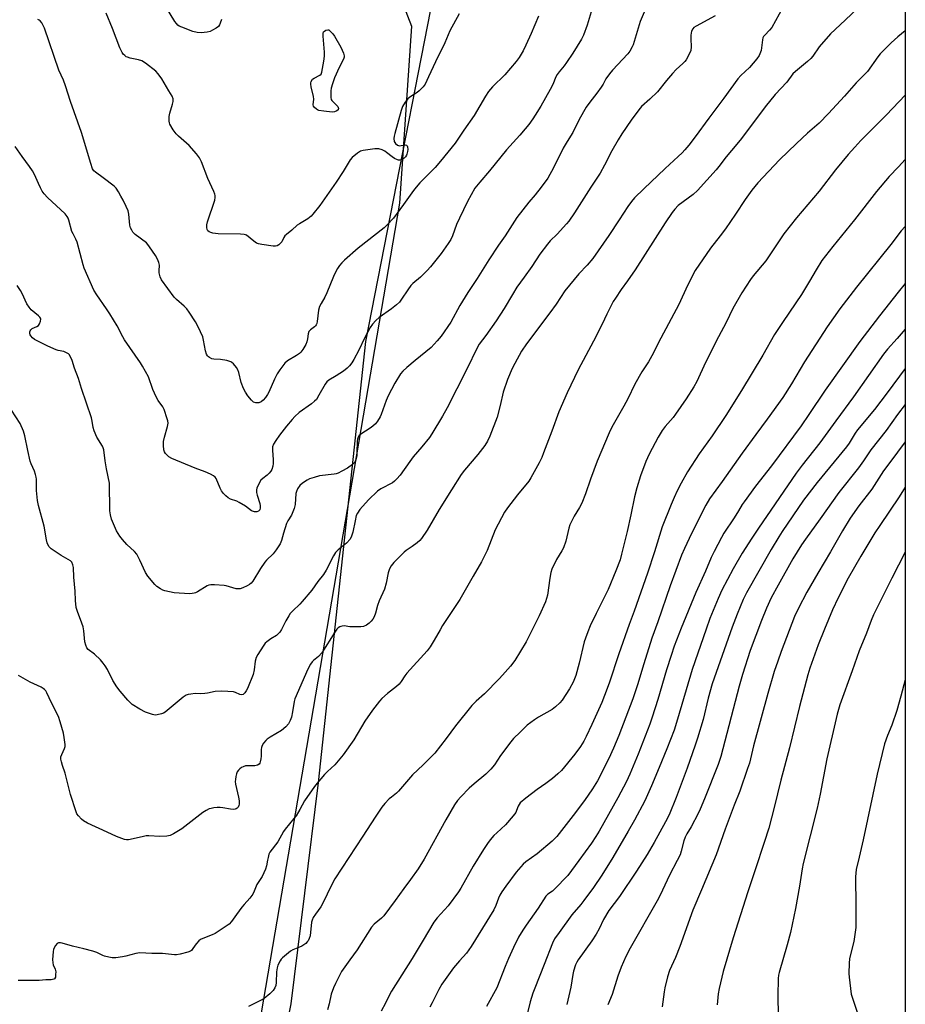
# Model space of a CAD drawing. Units: inches. Extents: x 1279768 to 1285768, y 565448 to 569449.
# Drawn here: x 1285401 to 1285768, y 567903 to 568311 of the extents above; entities that cross this region are included whole.
import ezdxf

# ---------------------------------------------------------------- set-up
doc = ezdxf.new("R2010")
doc.units = ezdxf.units.IN
doc.header["$MEASUREMENT"] = 0
for name, color, linetype in [('NTRL-Pasture Land', 2, 'Continuous'), ('NTRL-Trees', 3, 'Continuous'), ('Undefined', 1, 'Continuous')]:
    doc.layers.add(name, color=color, linetype=linetype)

msp = doc.modelspace()

# ---------------------------------------------------------------- linework, layer by layer
at = {"layer": 'NTRL-Pasture Land'}
for points in [[(1285689.27, 568521.85, 0), (1285686.85, 568515.61, 0), (1285684.2, 568507.73, 0), (1285680.79, 568496.64, 0), (1285680.17, 568486.11, 0), (1285681.77, 568480.47, 0), (1285685.1, 568476.39, 0), (1285696.86, 568467.1, 0), (1285697.74, 568449.37, 0), (1285691.68, 568386.75, 0), (1285694.88, 568373.12, 0), (1285701.56, 568363.6, 0), (1285742.66, 568337.91, 0), (1285767.78, 568326.11, 0), (1285767.73, 567815.9, 0), (1285740.91, 567784.79, 0), (1285500.53, 567497.26, 0)], [(1285508.58, 567879.54, 0), (1285513.27, 567903.5, 0), (1285524.58, 567995.19, 0), (1285544.29, 568178.08, 0), (1285581.37, 568368.08, 0)]]:
    msp.add_polyline3d(points, dxfattribs=at)
at = {"layer": 'NTRL-Trees'}
msp.add_lwpolyline([(1285603.12, 568545.25), (1285588.13, 568488.62), (1285514.02, 568501.86), (1285447.95, 568508.84), (1285415.05, 568427.17), (1285423.12, 568377.08), (1285473.48, 568343.98), (1285511.06, 568348.2), (1285545.58, 568354.2), (1285563.15, 568308.74), (1285558.15, 568235.45), (1285499.86, 567894.01)], dxfattribs=at)
at = {"layer": 'Undefined'}
for points, elevation in [([(1285637.61, 568314.71), (1285635.92, 568309.15), (1285634.36, 568305.02), (1285633.62, 568303.44), (1285629.98, 568297.54), (1285627.44, 568293.75), (1285626.43, 568292.35), (1285624.31, 568289.83), (1285623.53, 568288.73), (1285623.03, 568287.74), (1285621.67, 568284.53), (1285620.67, 568282.51), (1285616.7, 568275.62), (1285614.45, 568271.87), (1285613.44, 568270.33), (1285611.73, 568268.03), (1285610.26, 568266.24), (1285608.01, 568263.58), (1285602.56, 568257.45), (1285595.46, 568248.81), (1285591.44, 568244.11), (1285589.45, 568241.54), (1285586.4, 568236.14), (1285582.99, 568229.14), (1285581.83, 568226.48), (1285580.12, 568221.83), (1285579.4, 568220.31), (1285578.38, 568218.61), (1285575.47, 568214.56), (1285571.02, 568209.02), (1285569.71, 568207.51), (1285566.85, 568204.68), (1285563.69, 568202.02), (1285562.88, 568201.2), (1285561.6, 568199.47), (1285559.06, 568195.55), (1285558.16, 568194.4), (1285556.88, 568193.23), (1285554.86, 568191.57), (1285549.69, 568187.97), (1285548.4, 568186.76), (1285547, 568185.25), (1285546.05, 568183.79), (1285543.68, 568179.43), (1285541.31, 568174.48), (1285539.28, 568170.62), (1285538.4, 568169.16), (1285537.44, 568167.91), (1285536.51, 568167.01), (1285534.91, 568165.77), (1285531.96, 568163.82), (1285528.95, 568161.97), (1285528.08, 568161.26), (1285527.39, 568160.42), (1285524.82, 568155.73), (1285523.72, 568154.05), (1285522.95, 568153.29), (1285521.68, 568152.26), (1285516.62, 568148.63), (1285514.87, 568147.01), (1285513.65, 568145.69), (1285511.37, 568142.92), (1285508.51, 568139.19), (1285506.94, 568136.99), (1285505.98, 568135.49), (1285505.62, 568134.43), (1285505.57, 568133.01), (1285505.81, 568128.97), (1285505.82, 568127.53), (1285505.64, 568126.38), (1285505.22, 568124.99), (1285504.84, 568124.22), (1285504.16, 568123.39), (1285503.33, 568122.66), (1285501.5, 568121.3), (1285500.71, 568120.51), (1285499.82, 568119.08), (1285499, 568117.3), (1285498.86, 568116.51), (1285498.97, 568115.41), (1285499.24, 568114.28), (1285500.29, 568110.84), (1285500.44, 568109.96), (1285500.45, 568109.08), (1285500.28, 568108.31), (1285500.07, 568107.93), (1285499.78, 568107.64), (1285499.11, 568107.43), (1285498.07, 568107.45), (1285497.3, 568107.64), (1285496.82, 568107.89), (1285494.36, 568109.72), (1285491.8, 568111.28), (1285490.73, 568111.8), (1285488.18, 568112.71), (1285487.15, 568113.3), (1285486.19, 568114.01), (1285485.2, 568115.04), (1285484.38, 568116.19), (1285483.87, 568117.21), (1285482.2, 568121.19), (1285481.73, 568121.86), (1285481.08, 568122.37), (1285479.8, 568123.05), (1285477.66, 568124.03), (1285473.45, 568125.51), (1285463.84, 568129.56), (1285462.58, 568130.29), (1285461.72, 568131.01), (1285461.15, 568131.61), (1285460.75, 568132.26), (1285460.55, 568133.08), (1285460.42, 568134.86), (1285460.44, 568136.65), (1285460.75, 568138.34), (1285462.04, 568142.83), (1285462.26, 568144.23), (1285462.14, 568145.09), (1285461.92, 568145.94), (1285460.62, 568149.92), (1285460.09, 568150.96), (1285458.21, 568153.59), (1285457.39, 568155.08), (1285455.96, 568158.17), (1285454.11, 568163.43), (1285451.71, 568167.76), (1285450.79, 568169.23), (1285444.29, 568178.68), (1285443.5, 568180.03), (1285441.16, 568184.57), (1285438.16, 568189.5), (1285436.74, 568191.64), (1285432.69, 568197.35), (1285431.48, 568199.33), (1285427.45, 568208.46), (1285427.03, 568209.83), (1285424.59, 568219.21), (1285424.1, 568220.43), (1285422.89, 568222.61), (1285422.4, 568223.67), (1285421.13, 568228.39), (1285420.85, 568229.17), (1285420.5, 568229.84), (1285419.57, 568230.91), (1285412.3, 568237.7), (1285410.93, 568239.2), (1285410.14, 568240.39), (1285409.43, 568241.7), (1285408.52, 568243.57), (1285406.91, 568247.25), (1285406.1, 568248.73), (1285404.87, 568250.57), (1285401.8, 568254.76), (1285398.94, 568258.91)], 558), ([(1285660.84, 568317.51), (1285657.96, 568310.74), (1285655.49, 568302.43), (1285655, 568301.05), (1285654.63, 568300.25), (1285653.59, 568298.47), (1285652.74, 568297.27), (1285646.43, 568290.51), (1285645.15, 568289), (1285643.67, 568286.91), (1285642.54, 568284.69), (1285641.81, 568283.51), (1285639.96, 568280.99), (1285637.08, 568277.3), (1285635.6, 568275.17), (1285632.61, 568270.03), (1285629.94, 568264.69), (1285627.62, 568260.96), (1285626.07, 568258.22), (1285621.99, 568250.04), (1285619.58, 568245.78), (1285616.94, 568241.97), (1285614.41, 568238.85), (1285611.83, 568235.86), (1285606.85, 568229.42), (1285601.94, 568221.86), (1285599.19, 568217.92), (1285595.15, 568211.89), (1285590.39, 568204.16), (1285586.43, 568198.3), (1285583.23, 568192.99), (1285579.42, 568186.03), (1285575.43, 568180.29), (1285573.8, 568178.28), (1285571.24, 568175.5), (1285564.64, 568170.16), (1285561.26, 568167.29), (1285559.51, 568165.72), (1285558.61, 568164.59), (1285556.29, 568160.75), (1285553.49, 568155.48), (1285552.67, 568153.59), (1285550.64, 568147.79), (1285550.11, 568146.76), (1285549.03, 568145.05), (1285548.17, 568143.9), (1285547.16, 568142.97), (1285546.02, 568142.14), (1285542.13, 568139.66), (1285541.51, 568139.1), (1285541.05, 568138.38), (1285540.73, 568137.58), (1285540.58, 568136.73), (1285540.56, 568132.05), (1285540.45, 568130.64), (1285540.12, 568129.04), (1285539.64, 568128.07), (1285538.66, 568127.08), (1285536.59, 568125.57), (1285534.28, 568124.25), (1285532.7, 568123.46), (1285531.91, 568123.18), (1285531.08, 568123), (1285525.04, 568122.33), (1285522.83, 568121.72), (1285520.93, 568121.08), (1285519.88, 568120.61), (1285517.93, 568119.32), (1285516.85, 568118.37), (1285515.98, 568116.93), (1285515.53, 568115.89), (1285515.28, 568115.09), (1285514.91, 568110.46), (1285514.54, 568108.75), (1285513.38, 568106.08), (1285511.88, 568103.63), (1285511.34, 568102.6), (1285510.07, 568098.53), (1285509.24, 568095.48), (1285508.7, 568094.19), (1285507.04, 568091.71), (1285505.79, 568090.04), (1285503.06, 568087.42), (1285502.33, 568086.55), (1285500.56, 568083.96), (1285497.35, 568078.74), (1285496.67, 568077.83), (1285496.03, 568077.29), (1285495.05, 568076.73), (1285493.24, 568075.86), (1285492.18, 568075.5), (1285491.5, 568075.44), (1285490.49, 568075.57), (1285486.32, 568076.76), (1285485.53, 568076.92), (1285481.48, 568077.18), (1285480.04, 568077.2), (1285479.21, 568077.09), (1285478.47, 568076.79), (1285474.42, 568074.21), (1285473.66, 568073.82), (1285473.14, 568073.65), (1285472.33, 568073.51), (1285471.2, 568073.47), (1285464.85, 568073.88), (1285460.88, 568074.67), (1285460.07, 568074.94), (1285459.08, 568075.5), (1285457.67, 568076.5), (1285456.81, 568077.25), (1285453.89, 568080.8), (1285452.94, 568082.26), (1285450.6, 568087.37), (1285449.29, 568089.89), (1285448.38, 568090.97), (1285445.2, 568093.95), (1285443.42, 568095.95), (1285442.35, 568097.33), (1285440.96, 568099.49), (1285438.83, 568104.43), (1285438.39, 568106.13), (1285438.13, 568107.86), (1285437.99, 568119.37), (1285436.77, 568125.23), (1285436.25, 568128.58), (1285435.68, 568133.12), (1285435.43, 568133.93), (1285435.05, 568134.69), (1285432.75, 568138.33), (1285431.61, 568141), (1285431.22, 568142.36), (1285430.86, 568145.03), (1285430.54, 568146.39), (1285426.36, 568158.57), (1285425.17, 568162.68), (1285423.46, 568167), (1285422.59, 568170.1), (1285422.19, 568171.18), (1285421.32, 568172.59), (1285420.95, 568172.97), (1285420.53, 568173.25), (1285419.07, 568173.84), (1285416.8, 568174.29), (1285415.97, 568174.54), (1285412.48, 568176.08), (1285406.97, 568178.86), (1285406.06, 568179.53), (1285405.36, 568180.34), (1285405.13, 568180.81), (1285404.99, 568181.54), (1285405.01, 568182.03), (1285405.16, 568182.49), (1285405.43, 568182.9), (1285406.01, 568183.41), (1285407.87, 568184.22), (1285408.53, 568184.71), (1285408.98, 568185.42), (1285409.41, 568186.48), (1285409.53, 568187.27), (1285409.42, 568187.73), (1285409.14, 568188.15), (1285408.56, 568188.72), (1285405.53, 568191.17), (1285404.65, 568192.24), (1285403.72, 568193.63), (1285401.76, 568197.93), (1285401.08, 568199.13), (1285399.73, 568201.24)], 556), ([(1285582.89, 568313.82), (1285579.01, 568306.84), (1285576.98, 568301.79), (1285573.06, 568294.05), (1285570.26, 568287.8), (1285568.79, 568284.73), (1285567.97, 568283.59), (1285566.38, 568282), (1285565.45, 568281.29), (1285562.49, 568279.32), (1285561.57, 568278.59), (1285560.47, 568277.25), (1285559.4, 568275.52), (1285558.84, 568273.83), (1285556.31, 568264.29), (1285556.03, 568263.12), (1285555.9, 568262.25), (1285556.03, 568260.95), (1285556.2, 568260.48), (1285556.47, 568260.08), (1285557.31, 568259.47), (1285557.8, 568259.27), (1285558.33, 568259.19), (1285558.91, 568259.23), (1285560.48, 568259.53), (1285561.08, 568259.46), (1285561.34, 568259.17), (1285561.5, 568258.74), (1285561.62, 568257.68), (1285561.53, 568256.85), (1285561.27, 568255.75), (1285561.07, 568255.24), (1285560.7, 568254.62), (1285560.16, 568254.07), (1285559.67, 568253.76), (1285558.88, 568253.4), (1285558.34, 568253.26), (1285557.82, 568253.25), (1285557.32, 568253.37), (1285556.1, 568253.9), (1285555.15, 568254.53), (1285552.84, 568256.46), (1285552.12, 568256.97), (1285551.06, 568257.47), (1285549.68, 568257.88), (1285548.83, 568257.95), (1285547.97, 568257.89), (1285543.06, 568257.25), (1285541.98, 568256.95), (1285540.79, 568256.17), (1285538.59, 568254.26), (1285537.73, 568253.29), (1285534.83, 568248.46), (1285531.94, 568244.14), (1285525.2, 568234.46), (1285522.31, 568230.78), (1285521.51, 568229.95), (1285520.16, 568228.92), (1285516.71, 568226.88), (1285515.77, 568226.24), (1285513.52, 568224.17), (1285511.32, 568222.41), (1285510.7, 568221.83), (1285510.18, 568221.17), (1285509.36, 568219.42), (1285509.05, 568218.96), (1285508.24, 568218.18), (1285507.53, 568217.75), (1285506.73, 568217.58), (1285505.87, 568217.62), (1285501.18, 568218.25), (1285499.75, 568218.55), (1285498.98, 568218.87), (1285497.82, 568219.61), (1285494.78, 568222.06), (1285494.3, 568222.3), (1285493.77, 568222.44), (1285492.34, 568222.54), (1285483.02, 568222.65), (1285480.77, 568222.97), (1285479.96, 568223.18), (1285479.34, 568223.46), (1285478.81, 568223.91), (1285478.44, 568224.52), (1285478.28, 568225.32), (1285478.31, 568226.46), (1285478.57, 568227.59), (1285481.64, 568236.65), (1285481.82, 568237.78), (1285481.76, 568238.58), (1285481.63, 568239.12), (1285481.21, 568240.22), (1285478.81, 568245.58), (1285476.16, 568252.47), (1285475.28, 568254.25), (1285474, 568255.89), (1285471.06, 568259.27), (1285466.65, 568263.16), (1285465.6, 568264.18), (1285464.41, 568265.86), (1285463.06, 568268.13), (1285462.85, 568268.66), (1285462.7, 568269.44), (1285462.68, 568271.34), (1285462.96, 568272.75), (1285464.06, 568276.42), (1285464.33, 568277.55), (1285464.38, 568278.11), (1285464.33, 568278.67), (1285463.93, 568279.72), (1285462.53, 568281.92), (1285459.66, 568286.9), (1285458.21, 568289.02), (1285457.25, 568290.07), (1285452.87, 568293.45), (1285451.43, 568294.41), (1285450.07, 568294.88), (1285446.59, 568295.54), (1285445.47, 568295.85), (1285444.97, 568296.1), (1285444.3, 568296.6), (1285443.7, 568297.18), (1285443.2, 568297.85), (1285442.28, 568299.85), (1285439.25, 568307.83), (1285436.64, 568314.14)], 562), ([(1285484.37, 568311.59), (1285483.9, 568310.02), (1285483.59, 568309.28), (1285483.12, 568308.64), (1285482.24, 568307.94), (1285480.73, 568307.05), (1285479.71, 568306.61), (1285478.42, 568306.26), (1285477.27, 568306.09), (1285476.08, 568306.04), (1285474.36, 568306.18), (1285472.55, 568306.53), (1285467.92, 568308.29), (1285466.92, 568308.8), (1285466.31, 568309.25), (1285465.77, 568309.83), (1285465.12, 568310.7), (1285461.25, 568317.05)], 564), ([(1285688.97, 568312.99), (1285681.12, 568308.79), (1285680.19, 568308.15), (1285679.7, 568307.61), (1285679.22, 568306.71), (1285678.92, 568304.97), (1285678.88, 568303.52), (1285679.03, 568300.26), (1285678.86, 568298.72), (1285678.39, 568297.42), (1285676.93, 568294.87), (1285676.41, 568294.16), (1285675.62, 568293.31), (1285672.87, 568290.78), (1285671.28, 568289.08), (1285668.77, 568286.24), (1285665.04, 568281.61), (1285661.88, 568278.52), (1285658.5, 568275.42), (1285657.4, 568274.09), (1285654.2, 568269.85), (1285650.34, 568264.19), (1285648.76, 568261.68), (1285646.17, 568257.1), (1285643.14, 568251.1), (1285641.39, 568247.85), (1285637.44, 568241.98), (1285630.73, 568231.33), (1285628.33, 568227.92), (1285627.42, 568226.76), (1285623.47, 568222.57), (1285620.58, 568219.72), (1285619.46, 568218.39), (1285616.34, 568214.21), (1285613.07, 568209.12), (1285609.79, 568204.75), (1285606.87, 568200.62), (1285604.99, 568197.58), (1285601.52, 568191.72), (1285598.25, 568186.6), (1285594.02, 568180.57), (1285591.25, 568176.87), (1285590.46, 568175.67), (1285585.97, 568166.24), (1285577.93, 568150.55), (1285576.04, 568147.15), (1285571.63, 568139.8), (1285570.57, 568138.19), (1285567.46, 568134.36), (1285563.87, 568130.16), (1285562.49, 568128.34), (1285558.42, 568122.58), (1285557.14, 568121.05), (1285556.14, 568120.11), (1285555.25, 568119.47), (1285550.51, 568116.94), (1285549.08, 568115.99), (1285545.29, 568112.46), (1285541.76, 568108.39), (1285540.76, 568106.94), (1285540.28, 568105.91), (1285539.74, 568103.76), (1285538.89, 568098.98), (1285538.35, 568097.32), (1285537.67, 568096.09), (1285536.2, 568094.44), (1285532.74, 568091.63), (1285531.71, 568090.55), (1285530.82, 568089.15), (1285527.8, 568083.2), (1285526.75, 568081.49), (1285524.38, 568078.6), (1285521.82, 568075.01), (1285517.9, 568070.23), (1285516.91, 568069.16), (1285513.92, 568066.37), (1285512.92, 568065.28), (1285512.27, 568064.31), (1285511.13, 568062.26), (1285509.34, 568058.65), (1285508.56, 568057.5), (1285507.83, 568056.69), (1285507.21, 568056.17), (1285504.86, 568054.71), (1285503.2, 568053.53), (1285502.57, 568052.93), (1285501.68, 568051.76), (1285499.41, 568048.32), (1285498.75, 568047.08), (1285498.33, 568045.47), (1285497.94, 568041.91), (1285497.5, 568039.97), (1285495.15, 568034.22), (1285494.62, 568033.17), (1285494.13, 568032.46), (1285493.35, 568031.73), (1285492.7, 568031.56), (1285491.98, 568031.74), (1285490.21, 568032.57), (1285489.39, 568032.77), (1285487.11, 568032.99), (1285484.27, 568033.11), (1285481.82, 568032.89), (1285478.66, 568032.23), (1285477.55, 568032.09), (1285475.9, 568032), (1285473.44, 568032.05), (1285471.68, 568031.9), (1285470.54, 568031.7), (1285469.74, 568031.41), (1285468.53, 568030.58), (1285461.08, 568024.38), (1285460.32, 568023.97), (1285459.5, 568023.65), (1285457.81, 568023.21), (1285456.94, 568023.18), (1285455.8, 568023.35), (1285452.86, 568024.42), (1285450.58, 568025.63), (1285447.43, 568027.61), (1285446.44, 568028.47), (1285445.63, 568029.34), (1285442.42, 568033.1), (1285441.06, 568034.9), (1285439.36, 568037.5), (1285437.15, 568042.05), (1285436.25, 568043.55), (1285435.42, 568044.75), (1285434.25, 568046.01), (1285431.77, 568048.42), (1285429.16, 568050.37), (1285428.66, 568051.05), (1285428.18, 568052.12), (1285427.82, 568053.54), (1285427.38, 568058.15), (1285427.1, 568059.71), (1285426.57, 568061.3), (1285424.7, 568066.05), (1285424.26, 568067.76), (1285423.89, 568070.68), (1285423.83, 568074.57), (1285423.25, 568080.28), (1285423.02, 568084.38), (1285422.83, 568085.52), (1285422.4, 568086.54), (1285421.84, 568087.14), (1285418, 568089.34), (1285415.01, 568091.23), (1285413.82, 568092.07), (1285413.41, 568092.46), (1285412.93, 568093.1), (1285412.2, 568094.55), (1285411.86, 568095.86), (1285410.9, 568101.42), (1285408.6, 568110.05), (1285408.14, 568112.07), (1285407.8, 568116.31), (1285407.74, 568120.96), (1285407.64, 568121.82), (1285407.4, 568122.94), (1285406.97, 568124.31), (1285405.49, 568127.35), (1285405.09, 568128.46), (1285404.12, 568132.8), (1285402.94, 568138.95), (1285402.35, 568140.89), (1285400.98, 568144.03), (1285397.36, 568149.6)], 554), ([(1285615.75, 568312.92), (1285612.73, 568305.74), (1285610.58, 568300.89), (1285609.37, 568298.56), (1285607.74, 568295.84), (1285606.46, 568294.09), (1285601.77, 568288.55), (1285596.7, 568283.57), (1285595.08, 568281.64), (1285593.76, 568279.81), (1285589.06, 568271.7), (1285584.89, 568265.68), (1285581.31, 568260.25), (1285575.18, 568252.85), (1285572.9, 568250.22), (1285566.64, 568243.79), (1285565.08, 568242.02), (1285564, 568240.61), (1285559.88, 568234.8), (1285555.68, 568229.2), (1285553.13, 568226.39), (1285551.86, 568225.15), (1285541.06, 568216.71), (1285535.36, 568211.74), (1285534.32, 568210.71), (1285533.36, 568209.58), (1285532.52, 568208.34), (1285531.72, 568206.84), (1285530.88, 568205.01), (1285528.07, 568198.23), (1285527.2, 568196.49), (1285525.65, 568193.84), (1285525.07, 568192.59), (1285524.59, 568190.99), (1285524.03, 568186.35), (1285523.86, 568185.51), (1285523.66, 568184.98), (1285523.37, 568184.5), (1285523.01, 568184.07), (1285521.27, 568182.93), (1285520.65, 568182.24), (1285520.32, 568181.27), (1285520.05, 568179.08), (1285519.78, 568177.87), (1285519.31, 568176.81), (1285518.14, 568174.79), (1285517.32, 568173.61), (1285516.7, 568173.03), (1285515.5, 568172.25), (1285511.75, 568170.06), (1285510.72, 568169.08), (1285508.6, 568166.35), (1285507.53, 568164.65), (1285506.32, 568162.37), (1285503.99, 568157.08), (1285503.42, 568156.07), (1285502.6, 568154.88), (1285501.71, 568153.75), (1285500.88, 568153.03), (1285499.93, 568152.64), (1285499.18, 568152.55), (1285498.68, 568152.58), (1285497.71, 568152.96), (1285496.84, 568153.66), (1285495.35, 568155.53), (1285494.36, 568157), (1285493.59, 568158.6), (1285492.6, 568161.09), (1285491.59, 568165.25), (1285491.24, 568166.36), (1285490.67, 568167.33), (1285489.37, 568168.82), (1285488.75, 568169.36), (1285488.27, 568169.64), (1285486.61, 568170.13), (1285484.01, 568170.62), (1285481.3, 568170.68), (1285480.36, 568170.86), (1285479.39, 568171.35), (1285478.97, 568171.68), (1285478.63, 568172.09), (1285478.27, 568172.81), (1285477.85, 568174.14), (1285477.02, 568178.53), (1285476.64, 568179.95), (1285474.73, 568184.18), (1285473.67, 568186.25), (1285471.04, 568190.21), (1285469.99, 568191.64), (1285468.99, 568192.65), (1285465.83, 568195.39), (1285464.78, 568196.43), (1285459.55, 568203.59), (1285458.99, 568204.86), (1285458.63, 568206.47), (1285458.58, 568207.3), (1285458.69, 568209.62), (1285458.45, 568210.84), (1285457.86, 568212.18), (1285457.02, 568213.73), (1285454.62, 568217.34), (1285453.94, 568218.27), (1285453.36, 568218.9), (1285448.71, 568222.44), (1285447.7, 568223.43), (1285447.22, 568224.14), (1285446.75, 568225.21), (1285446.42, 568226.32), (1285446, 568230.86), (1285445.7, 568232.23), (1285444.96, 568234.01), (1285443.69, 568236.58), (1285442.75, 568238.36), (1285441.72, 568240.12), (1285440.75, 568241.55), (1285439.95, 568242.37), (1285435.39, 568245.96), (1285432.18, 568248.28), (1285431.57, 568248.83), (1285431.03, 568249.61), (1285430.21, 568251.77), (1285426.4, 568264.7), (1285421.85, 568277.52), (1285419.84, 568284.07), (1285418.93, 568286.42), (1285417.05, 568290.47), (1285411.03, 568307.93), (1285410.58, 568309.03), (1285409.9, 568310.19), (1285409.24, 568310.98), (1285408.81, 568311.27), (1285408.3, 568311.47)], 560), ([(1285767.76, 568202.11), (1285764.77, 568198.46), (1285757.04, 568188.73), (1285748.87, 568178.1), (1285734.59, 568157.88), (1285727.77, 568147.75), (1285724.56, 568143.13), (1285712.27, 568126.53), (1285705.69, 568118.1), (1285701.01, 568111.64), (1285700.24, 568110.5), (1285698.71, 568107.88), (1285696.82, 568104.9), (1285692.58, 568098.53), (1285691.56, 568096.74), (1285688.56, 568091.03), (1285687.29, 568088.44), (1285684.98, 568082.83), (1285681.03, 568074.03), (1285674.92, 568059.21), (1285672.03, 568051.71), (1285670.72, 568047.92), (1285668.86, 568041.97), (1285665.24, 568029.66), (1285662.95, 568022.32), (1285661.92, 568019.34), (1285657.08, 568006.92), (1285653.68, 567998.74), (1285652.27, 567995.7), (1285648.6, 567988.81), (1285640.88, 567975.09), (1285639.54, 567972.79), (1285637.77, 567970.06), (1285632.55, 567962.88), (1285627.88, 567956.72), (1285622.41, 567950.98), (1285621.54, 567950.21), (1285619.59, 567948.87), (1285618.82, 567948.07), (1285615.65, 567943.16), (1285610.6, 567936.09), (1285609.22, 567933.99), (1285607.56, 567931.08), (1285605.37, 567926.78), (1285603.33, 567922.28), (1285601.95, 567919), (1285598.51, 567910.16), (1285594.28, 567902.35)], 540), ([(1285767.76, 568183.13), (1285764.42, 568179.27), (1285760.43, 568174.87), (1285758.74, 568172.79), (1285746.37, 568155.09), (1285738.94, 568145.14), (1285732.32, 568136.05), (1285725.06, 568126.81), (1285722.62, 568123.48), (1285706.94, 568100.67), (1285704.15, 568096.49), (1285700.19, 568090.3), (1285696.41, 568083.83), (1285691.77, 568074.89), (1285690.23, 568071.54), (1285686.84, 568063.14), (1285685.2, 568058.79), (1285679.44, 568042.03), (1285673.42, 568021.44), (1285671.97, 568016.98), (1285668.96, 568009.11), (1285665.85, 568001.39), (1285662.64, 567993.89), (1285659.84, 567987.61), (1285655.55, 567979.59), (1285652.96, 567975.02), (1285646.56, 567964.19), (1285641.96, 567956.79), (1285638.56, 567951.7), (1285634.6, 567946.29), (1285633.36, 567944.7), (1285629.59, 567940.32), (1285624.31, 567933.07), (1285622.45, 567930.36), (1285621.55, 567928.58), (1285618.17, 567919.7), (1285614.25, 567909.97), (1285613.47, 567907.85), (1285612.3, 567904.29), (1285610.88, 567898.66)], 538), ([(1285767.76, 568166.91), (1285760.29, 568156.82), (1285754.97, 568149.83), (1285747.92, 568141.39), (1285747, 568140.05), (1285744.48, 568135.92), (1285743.36, 568134.32), (1285731.3, 568119.54), (1285725.59, 568112.21), (1285716.76, 568099.34), (1285715.34, 568097.11), (1285712.16, 568091.76), (1285701.95, 568073.91), (1285700.57, 568071.07), (1285698.04, 568065.02), (1285695.97, 568059.64), (1285687.72, 568036.08), (1285686.14, 568030.13), (1285683.97, 568021.31), (1285681.69, 568013.58), (1285680.76, 568010.69), (1285677.35, 568001.13), (1285672.83, 567989), (1285669.88, 567981.83), (1285668.44, 567978.97), (1285663.71, 567970.37), (1285660.81, 567965.41), (1285656.34, 567958.46), (1285649.31, 567947.94), (1285644.94, 567942.2), (1285642.65, 567938.37), (1285640.91, 567934.55), (1285639.72, 567932.33), (1285637.86, 567929.55), (1285632.2, 567921.73), (1285631.6, 567920.71), (1285631.15, 567919.61), (1285630.33, 567917.06), (1285629.95, 567915.62), (1285629.17, 567910.34), (1285627.57, 567903.19)], 536), ([(1285767.76, 568151.91), (1285764.59, 568147.76), (1285759.82, 568141.17), (1285753.43, 568133.09), (1285750.42, 568128.55), (1285748.38, 568125.67), (1285740.23, 568115.47), (1285732.51, 568104.47), (1285726.38, 568096.08), (1285724.79, 568093.78), (1285721.24, 568087.99), (1285715.05, 568077.04), (1285712.22, 568071.75), (1285710.26, 568067.46), (1285708.19, 568062.38), (1285703.56, 568049.96), (1285700.37, 568039.95), (1285698.95, 568035.1), (1285691.34, 568005.97), (1285690.18, 568002.62), (1285684.62, 567988.5), (1285682.83, 567984.18), (1285681.95, 567982.33), (1285679.09, 567976.82), (1285677.25, 567973.99), (1285676.5, 567972.56), (1285675.94, 567970.98), (1285674.96, 567966.74), (1285674.42, 567965.26), (1285673.3, 567962.89), (1285670.1, 567956.79), (1285666.18, 567948.45), (1285664.96, 567946.14), (1285653.76, 567926.51), (1285652.02, 567923.14), (1285650.05, 567918.69), (1285648.71, 567914.91), (1285646.28, 567907.31), (1285644.46, 567903.03)], 534), ([(1285767.76, 568136.47), (1285764.59, 568132.13), (1285760.89, 568127.36), (1285758.81, 568124.45), (1285753.94, 568116.89), (1285748.5, 568109.95), (1285744.94, 568104.86), (1285741.73, 568099.58), (1285736.77, 568090.85), (1285731.47, 568081.97), (1285727.04, 568074.17), (1285723.46, 568067.44), (1285721.88, 568064.05), (1285716.31, 568049.55), (1285714.9, 568045.55), (1285713.48, 568041.21), (1285710.75, 568032.06), (1285704.91, 568010.41), (1285703.16, 568003.27), (1285702.45, 568000.98), (1285699.15, 567991.66), (1285696.86, 567985.81), (1285693.19, 567975.92), (1285689.41, 567965.17), (1285683.39, 567950.78), (1285679.7, 567942.33), (1285674.33, 567927.2), (1285672.54, 567922.69), (1285670.09, 567917.31), (1285669.23, 567914.7), (1285668.1, 567910.14), (1285667.81, 567908.4), (1285667.07, 567902.26)], 532)]:
    msp.add_lwpolyline(points, dxfattribs=dict(at, elevation=elevation))
at = {"layer": 'Undefined', "elevation": 564}
msp.add_lwpolyline([(1285530.34, 568273.15), (1285526.77, 568273.51), (1285524.73, 568273.84), (1285524.19, 568274.03), (1285523.73, 568274.3), (1285522.93, 568275.02), (1285522.54, 568275.67), (1285522.46, 568276.19), (1285522.65, 568278.48), (1285522.6, 568279.64), (1285521.55, 568283.65), (1285521.38, 568284.75), (1285521.41, 568285.27), (1285521.56, 568285.8), (1285522.12, 568286.74), (1285522.78, 568287.26), (1285525.17, 568288.4), (1285525.69, 568288.9), (1285526.02, 568289.64), (1285526.85, 568294.25), (1285527.11, 568296.28), (1285527.06, 568298.02), (1285526.55, 568304.58), (1285526.59, 568305.88), (1285526.74, 568306.35), (1285527.1, 568306.76), (1285527.62, 568307.06), (1285528.43, 568307.26), (1285528.92, 568307.2), (1285530.58, 568305.55), (1285531.31, 568304.59), (1285533.9, 568300.02), (1285534.97, 568297.58), (1285535.26, 568296.48), (1285535.24, 568295.86), (1285535, 568295.09), (1285533.18, 568291.57), (1285531.31, 568287.28), (1285530.35, 568284.89), (1285529.82, 568283.05), (1285529.69, 568281.9), (1285529.69, 568280.41), (1285529.75, 568279.24), (1285529.91, 568278.41), (1285530.15, 568277.92), (1285530.5, 568277.48), (1285532.59, 568275.44), (1285532.82, 568275.06), (1285532.93, 568274.66), (1285532.79, 568274.12), (1285532.23, 568273.65), (1285531.2, 568273.24)], close=True, dxfattribs=at)
at = {"layer": 'Undefined'}
for points in [[(1285748.26, 568316.38, 550), (1285742.88, 568311.21, 550), (1285736.77, 568305.58, 550), (1285732.04, 568300.17, 550), (1285729.45, 568296.38, 550), (1285728.58, 568295.31, 550), (1285727.3, 568294.14, 550), (1285722.31, 568290, 550), (1285721.24, 568289, 550), (1285718.62, 568285.61, 550), (1285713.86, 568280.46, 550), (1285709.65, 568275.35, 550), (1285699.86, 568262.21, 550), (1285697.93, 568259.81, 550), (1285693.49, 568254.6, 550), (1285690.55, 568250.57, 550), (1285689.45, 568249.22, 550), (1285681.63, 568240.58, 550), (1285679.86, 568239.04, 550), (1285673.7, 568234.39, 550), (1285672.28, 568232.97, 550), (1285671.22, 568231.57, 550), (1285668.27, 568227.19, 550), (1285655.82, 568207.69, 550), (1285652.65, 568203.15, 550), (1285650.05, 568199.63, 550), (1285647.62, 568196.06, 550), (1285646.71, 568194.59, 550), (1285644.06, 568189.42, 550), (1285642.11, 568185.22, 550), (1285638.64, 568178.19, 550), (1285632.21, 568166.26, 550), (1285627.67, 568156.72, 550), (1285624.26, 568148.88, 550), (1285621.32, 568140.82, 550), (1285617.89, 568131.89, 550), (1285617.1, 568130, 550), (1285616.02, 568127.77, 550), (1285612.63, 568121.54, 550), (1285611.79, 568120.14, 550), (1285607.07, 568114.54, 550), (1285602.95, 568109.14, 550), (1285601.72, 568107.24, 550), (1285597.85, 568099.9, 550), (1285594.49, 568091.43, 550), (1285592.2, 568086.75, 550), (1285588.74, 568080.82, 550), (1285583.25, 568071.13, 550), (1285576.04, 568060.35, 550), (1285574.97, 568058.55, 550), (1285572.6, 568054.17, 550), (1285570.87, 568051.47, 550), (1285569.7, 568049.8, 550), (1285561.27, 568040.61, 550), (1285560.4, 568039.45, 550), (1285558.87, 568037.04, 550), (1285558.02, 568036.02, 550), (1285556.97, 568035.05, 550), (1285553.26, 568032.14, 550), (1285550.88, 568029.98, 550), (1285549.9, 568028.94, 550), (1285547.05, 568025.19, 550), (1285543.8, 568020.67, 550), (1285539.25, 568012.89, 550), (1285534.89, 568006.7, 550), (1285531.38, 568002.59, 550), (1285528.31, 567999.75, 550), (1285527.16, 567998.56, 550), (1285523.4, 567994.07, 550), (1285521.94, 567992.19, 550), (1285518.84, 567987.57, 550), (1285516.93, 567984.05, 550), (1285515.31, 567981.43, 550), (1285514.46, 567980.28, 550), (1285510.79, 567975.83, 550), (1285510.16, 567974.87, 550), (1285507.74, 567970.63, 550), (1285504.46, 567966.32, 550), (1285504.1, 567965.56, 550), (1285503.69, 567964.19, 550), (1285503.44, 567963.06, 550), (1285503.11, 567960.7, 550), (1285502.67, 567959.24, 550), (1285501.23, 567956.19, 550), (1285499.08, 567952.92, 550), (1285497.99, 567950.11, 550), (1285497.36, 567948.93, 550), (1285496.19, 567947.3, 550), (1285493.8, 567944.67, 550), (1285492.87, 567943.53, 550), (1285490.58, 567940.46, 550), (1285488.61, 567937.56, 550), (1285487.63, 567936.52, 550), (1285485.97, 567935.35, 550), (1285481.8, 567932.65, 550), (1285480.5, 567932.05, 550), (1285476.75, 567930.6, 550), (1285475.75, 567930.09, 550), (1285475.07, 567929.55, 550), (1285474.05, 567928.5, 550), (1285473.51, 567927.81, 550), (1285472.33, 567925.93, 550), (1285471.98, 567925.54, 550), (1285471.54, 567925.23, 550), (1285470.47, 567924.83, 550), (1285467.25, 567924.07, 550), (1285465.79, 567923.81, 550), (1285464.92, 567923.79, 550), (1285460.02, 567924.28, 550), (1285455.56, 567924.35, 550), (1285450.62, 567924.64, 550), (1285448.95, 567924.38, 550), (1285444.77, 567923.2, 550), (1285443.37, 567922.88, 550), (1285440.59, 567922.55, 550), (1285439.17, 567922.54, 550), (1285437.7, 567922.78, 550), (1285435.96, 567923.22, 550), (1285435.23, 567923.52, 550), (1285432.76, 567924.79, 550), (1285431.08, 567925.34, 550), (1285427.36, 567926.32, 550), (1285422.61, 567927.32, 550), (1285418.43, 567928.65, 550), (1285417.65, 567928.79, 550), (1285416.92, 567928.78, 550), (1285416.29, 567928.52, 550), (1285415.62, 567927.69, 550), (1285414.85, 567926.13, 550), (1285414.61, 567925.02, 550), (1285414.43, 567921.87, 550), (1285414.48, 567920.47, 550), (1285414.7, 567919.67, 550), (1285415.55, 567917.88, 550), (1285415.7, 567916.76, 550), (1285415.69, 567915.59, 550), (1285415.57, 567914.5, 550), (1285415.27, 567913.86, 550), (1285414.9, 567913.63, 550), (1285413.89, 567913.45, 550), (1285411.68, 567913.46, 550), (1285408.83, 567913.11, 550), (1285400.14, 567913.08, 550)], [(1285717.01, 568316.49, 552), (1285712.41, 568308.19, 552), (1285711.53, 568307.09, 552), (1285709.51, 568305.07, 552), (1285708.99, 568304.43, 552), (1285708.77, 568303.94, 552), (1285708.59, 568303.14, 552), (1285708.25, 568299.76, 552), (1285708.03, 568298.66, 552), (1285707.17, 568296.63, 552), (1285706.26, 568295.19, 552), (1285703.21, 568291.57, 552), (1285699.63, 568288.27, 552), (1285698.43, 568286.93, 552), (1285692.53, 568278.93, 552), (1285686.33, 568270.69, 552), (1285680.69, 568262.84, 552), (1285678.04, 568259.43, 552), (1285676.4, 568257.5, 552), (1285675.27, 568256.26, 552), (1285673.69, 568254.72, 552), (1285668.26, 568249.78, 552), (1285659.37, 568241.4, 552), (1285655.6, 568237.58, 552), (1285654.26, 568236.09, 552), (1285652.75, 568234.03, 552), (1285649.19, 568228.42, 552), (1285644.99, 568222.03, 552), (1285638.25, 568212.5, 552), (1285635.92, 568209.65, 552), (1285632.49, 568206.13, 552), (1285626.76, 568199.02, 552), (1285623.05, 568193.53, 552), (1285620.47, 568189.95, 552), (1285610.75, 568177.09, 552), (1285608.74, 568174.04, 552), (1285605.94, 568168.89, 552), (1285604.92, 568166.8, 552), (1285602.93, 568162.28, 552), (1285601.19, 568157.08, 552), (1285599.87, 568151.48, 552), (1285598.6, 568146.74, 552), (1285595.56, 568138.8, 552), (1285594.58, 568136.69, 552), (1285593.49, 568134.97, 552), (1285590.66, 568131.22, 552), (1285585.12, 568124.68, 552), (1285583.73, 568122.84, 552), (1285579.66, 568116.6, 552), (1285574.66, 568108.36, 552), (1285569.69, 568099.84, 552), (1285567.32, 568096.31, 552), (1285566.54, 568095.48, 552), (1285565.44, 568094.57, 552), (1285563.37, 568093.01, 552), (1285561, 568091.4, 552), (1285560.11, 568090.68, 552), (1285555.8, 568086.38, 552), (1285554.69, 568085.07, 552), (1285554.06, 568083.79, 552), (1285553.49, 568082.17, 552), (1285552.66, 568077.82, 552), (1285551.95, 568075.3, 552), (1285549.79, 568070.58, 552), (1285549.1, 568068.64, 552), (1285548.3, 568065.46, 552), (1285547.71, 568063.92, 552), (1285547.16, 568062.95, 552), (1285546.47, 568062.04, 552), (1285545.66, 568061.25, 552), (1285544.5, 568060.5, 552), (1285543.25, 568059.96, 552), (1285542.1, 568059.8, 552), (1285539.14, 568059.76, 552), (1285537.66, 568059.81, 552), (1285535.22, 568060.11, 552), (1285534.38, 568060.08, 552), (1285533.84, 568059.94, 552), (1285533.39, 568059.72, 552), (1285532.78, 568059.27, 552), (1285532.22, 568058.73, 552), (1285531.37, 568057.56, 552), (1285525.94, 568048.98, 552), (1285524.63, 568047.42, 552), (1285522.6, 568045.79, 552), (1285521.97, 568045.2, 552), (1285521.3, 568044.25, 552), (1285520.15, 568042.16, 552), (1285514.76, 568029.92, 552), (1285514.48, 568028.81, 552), (1285513.83, 568024.52, 552), (1285513.36, 568022.28, 552), (1285512.91, 568020.97, 552), (1285512.16, 568019.55, 552), (1285511.04, 568018.3, 552), (1285509.31, 568016.84, 552), (1285504.54, 568014, 552), (1285503.41, 568013.23, 552), (1285502.79, 568012.65, 552), (1285501.87, 568011.52, 552), (1285501.23, 568010.56, 552), (1285500.93, 568009.77, 552), (1285500.83, 568008.9, 552), (1285500.81, 568006.19, 552), (1285500.72, 568005.04, 552), (1285500.45, 568003.73, 552), (1285500.26, 568003.27, 552), (1285499.96, 568002.87, 552), (1285499.3, 568002.42, 552), (1285498.27, 568002.07, 552), (1285495.53, 568002.19, 552), (1285494.42, 568002.06, 552), (1285493.35, 568001.77, 552), (1285492.64, 568001.39, 552), (1285491.99, 568000.87, 552), (1285491.41, 568000.3, 552), (1285490.94, 567999.65, 552), (1285490.62, 567998.85, 552), (1285490.35, 567997.69, 552), (1285490.16, 567996.51, 552), (1285490.11, 567995.63, 552), (1285490.26, 567994.46, 552), (1285491.48, 567989.19, 552), (1285491.74, 567987.63, 552), (1285491.78, 567986.19, 552), (1285491.65, 567985.68, 552), (1285491.27, 567985, 552), (1285490.94, 567984.61, 552), (1285490.54, 567984.31, 552), (1285490.05, 567984.13, 552), (1285489.51, 567984.04, 552), (1285488.09, 567984.11, 552), (1285484.94, 567984.76, 552), (1285483.8, 567984.91, 552), (1285482.66, 567984.87, 552), (1285481.24, 567984.7, 552), (1285480.12, 567984.5, 552), (1285479.32, 567984.25, 552), (1285478.11, 567983.64, 552), (1285476.71, 567982.76, 552), (1285468, 567976.08, 552), (1285464.47, 567973.88, 552), (1285463.16, 567973.25, 552), (1285461.75, 567973.02, 552), (1285458.83, 567972.88, 552), (1285454.27, 567973.08, 552), (1285453.14, 567973.05, 552), (1285452.03, 567972.85, 552), (1285447.88, 567971.8, 552), (1285445.92, 567971.43, 552), (1285445.08, 567971.45, 552), (1285444.24, 567971.62, 552), (1285440.95, 567972.77, 552), (1285437.08, 567974.66, 552), (1285428.93, 567978.34, 552), (1285427.2, 567979.29, 552), (1285426.34, 567980.05, 552), (1285425.17, 567981.35, 552), (1285424.5, 567982.28, 552), (1285424.13, 567983.08, 552), (1285421.83, 567990.19, 552), (1285419.66, 567999.08, 552), (1285418.51, 568002.2, 552), (1285418.06, 568003.79, 552), (1285417.87, 568004.86, 552), (1285417.9, 568005.81, 552), (1285418.23, 568006.8, 552), (1285419.42, 568009.38, 552), (1285419.6, 568010.18, 552), (1285419.6, 568011.01, 552), (1285419.27, 568013.82, 552), (1285418.91, 568015.73, 552), (1285417.63, 568020.4, 552), (1285416.89, 568022.59, 552), (1285414, 568028.22, 552), (1285411.98, 568032.45, 552), (1285411.58, 568033.16, 552), (1285411.11, 568033.75, 552), (1285410.51, 568034.23, 552), (1285409.75, 568034.68, 552), (1285405.16, 568036.88, 552), (1285400.24, 568039.51, 552)], [(1285767.77, 568306.81, 548), (1285764.74, 568304.39, 548), (1285761.94, 568301.89, 548), (1285757.4, 568297.35, 548), (1285756.35, 568296.01, 548), (1285752.12, 568290.02, 548), (1285747.42, 568285.33, 548), (1285742.56, 568279.78, 548), (1285735.94, 568272.53, 548), (1285732.05, 568268.53, 548), (1285727.27, 568264.39, 548), (1285722.64, 568260.16, 548), (1285715.64, 568253.31, 548), (1285706.73, 568243.84, 548), (1285704.15, 568240.79, 548), (1285701.45, 568236.94, 548), (1285697.42, 568230.77, 548), (1285693.25, 568224.73, 548), (1285691.08, 568221.79, 548), (1285687.1, 568216.71, 548), (1285680.72, 568207.47, 548), (1285677.58, 568201.26, 548), (1285673.87, 568193.4, 548), (1285666.44, 568179.42, 548), (1285662.79, 568172.06, 548), (1285661.4, 568169.65, 548), (1285658.66, 568165.44, 548), (1285655.68, 568160.29, 548), (1285652.76, 568154.28, 548), (1285651.16, 568151.22, 548), (1285646.21, 568142.49, 548), (1285645.12, 568140.16, 548), (1285640.15, 568128.5, 548), (1285637.31, 568120.96, 548), (1285635.31, 568114.89, 548), (1285633.73, 568111.02, 548), (1285632.83, 568109.16, 548), (1285630.61, 568105.59, 548), (1285628.78, 568102.02, 548), (1285628.34, 568100.64, 548), (1285627.05, 568095.23, 548), (1285626.14, 568092.57, 548), (1285625.44, 568091.27, 548), (1285623.22, 568087.71, 548), (1285621.34, 568083.65, 548), (1285620.92, 568082.23, 548), (1285620.48, 568079.89, 548), (1285619.48, 568072.9, 548), (1285619.11, 568071.5, 548), (1285618.63, 568070.12, 548), (1285616.04, 568064.32, 548), (1285610.7, 568053.52, 548), (1285605.94, 568045.77, 548), (1285604.11, 568043.46, 548), (1285600.88, 568039.67, 548), (1285599.48, 568038.15, 548), (1285593.41, 568032.04, 548), (1285589.9, 568029, 548), (1285588.1, 568027.18, 548), (1285581.44, 568018.78, 548), (1285577.57, 568013.49, 548), (1285572.85, 568007.42, 548), (1285567.99, 568002.59, 548), (1285563.58, 567998.45, 548), (1285557.79, 567991.61, 548), (1285556.96, 567990.83, 548), (1285554.8, 567989.18, 548), (1285553.96, 567988.43, 548), (1285552.14, 567986.55, 548), (1285550.88, 567984.95, 548), (1285548.03, 567980.91, 548), (1285542.92, 567972.91, 548), (1285531.41, 567955.25, 548), (1285530.16, 567952.95, 548), (1285526.34, 567944.91, 548), (1285525.56, 567943.7, 548), (1285523.34, 567940.68, 548), (1285522.42, 567939.19, 548), (1285521.94, 567938.14, 548), (1285521.74, 567937.28, 548), (1285521.15, 567931.64, 548), (1285520.8, 567930.55, 548), (1285520.28, 567929.55, 548), (1285519.96, 567929.1, 548), (1285519.36, 567928.52, 548), (1285517.73, 567927.41, 548), (1285516.69, 567926.93, 548), (1285513.99, 567925.89, 548), (1285513, 567925.33, 548), (1285509.72, 567922.59, 548), (1285509.14, 567921.97, 548), (1285508.69, 567921.27, 548), (1285507.82, 567919.51, 548), (1285507.48, 567918.44, 548), (1285507.26, 567916.67, 548), (1285507.02, 567912.26, 548), (1285506.89, 567911.11, 548), (1285506.56, 567910.1, 548), (1285505.87, 567908.97, 548), (1285504.4, 567907.55, 548), (1285502.13, 567905.69, 548), (1285500.84, 567904.96, 548), (1285495.65, 567902.42, 548)], [(1285767.77, 568280.23, 546), (1285760.03, 568271.98, 546), (1285749.39, 568261.38, 546), (1285746.8, 568258.6, 546), (1285744.16, 568255.63, 546), (1285738.9, 568249.15, 546), (1285732.03, 568240.34, 546), (1285722.68, 568229.31, 546), (1285717.5, 568222.64, 546), (1285709.98, 568211.55, 546), (1285704.73, 568205.21, 546), (1285703.66, 568203.77, 546), (1285700.05, 568198.25, 546), (1285696.25, 568191.7, 546), (1285693.59, 568185.96, 546), (1285690.31, 568179.92, 546), (1285685, 568169.29, 546), (1285681.36, 568161.47, 546), (1285680.21, 568159.29, 546), (1285677.03, 568154.22, 546), (1285672.6, 568147.93, 546), (1285671.52, 568146.54, 546), (1285668.23, 568142.82, 546), (1285667, 568141.18, 546), (1285665.38, 568138.4, 546), (1285664.12, 568136.08, 546), (1285661.69, 568131.38, 546), (1285660.25, 568128.27, 546), (1285658.05, 568122.37, 546), (1285656.49, 568117.36, 546), (1285655.58, 568113.6, 546), (1285654.09, 568106.21, 546), (1285652.55, 568099.24, 546), (1285650.24, 568089.88, 546), (1285649.57, 568087.53, 546), (1285647.89, 568083.01, 546), (1285644.61, 568075.24, 546), (1285639.61, 568065.22, 546), (1285637.2, 568060.12, 546), (1285636.18, 568057.72, 546), (1285635.2, 568055.08, 546), (1285634.69, 568053.48, 546), (1285632.66, 568044.74, 546), (1285631.22, 568039.61, 546), (1285630.11, 568036.86, 546), (1285628.6, 568034.11, 546), (1285625.53, 568029.36, 546), (1285624.59, 568028.3, 546), (1285622.76, 568026.55, 546), (1285621.38, 568025.52, 546), (1285615.76, 568022.25, 546), (1285614.07, 568021.14, 546), (1285611.12, 568018.94, 546), (1285608.12, 568016.13, 546), (1285605.46, 568013.44, 546), (1285604.3, 568012.12, 546), (1285600.06, 568006.37, 546), (1285597.52, 568002.54, 546), (1285596, 568000.76, 546), (1285593.95, 567998.65, 546), (1285589.13, 567994.7, 546), (1285587.08, 567992.88, 546), (1285583.59, 567989.31, 546), (1285582.25, 567987.78, 546), (1285581.02, 567985.94, 546), (1285577.39, 567979.7, 546), (1285568.39, 567963.5, 546), (1285565.89, 567959.43, 546), (1285562.77, 567955.03, 546), (1285559.94, 567951.32, 546), (1285556.33, 567946.24, 546), (1285551.7, 567939.98, 546), (1285550.71, 567938.91, 546), (1285547.65, 567936.47, 546), (1285546.53, 567935.28, 546), (1285540.67, 567925.89, 546), (1285537.57, 567921.71, 546), (1285534.19, 567916.85, 546), (1285531.6, 567911.96, 546), (1285530.8, 567910.12, 546), (1285529.92, 567907.44, 546), (1285528.99, 567903.52, 546), (1285528.3, 567901.03, 546)], [(1285767.77, 568253.5, 544), (1285764.97, 568250.47, 544), (1285761.03, 568246.47, 544), (1285755.79, 568240.19, 544), (1285746.76, 568228.53, 544), (1285737.76, 568217.48, 544), (1285733.2, 568211.66, 544), (1285730.79, 568207.77, 544), (1285728.13, 568203.02, 544), (1285724.8, 568197.51, 544), (1285717.1, 568186.32, 544), (1285713.59, 568180.96, 544), (1285708.69, 568172.41, 544), (1285699.92, 568157.72, 544), (1285693.43, 568147.33, 544), (1285687.75, 568138.91, 544), (1285682.32, 568131.45, 544), (1285677.54, 568124.05, 544), (1285674.9, 568119.29, 544), (1285673.31, 568116.2, 544), (1285671.93, 568113.34, 544), (1285670.7, 568110.51, 544), (1285667.03, 568101.26, 544), (1285663.88, 568090.78, 544), (1285660.92, 568081.94, 544), (1285655.42, 568066.18, 544), (1285653.39, 568060.73, 544), (1285649.05, 568048.59, 544), (1285645.01, 568036.44, 544), (1285643.17, 568031.31, 544), (1285642.03, 568028.42, 544), (1285637.88, 568019.27, 544), (1285635.51, 568014.27, 544), (1285634.53, 568012.42, 544), (1285633.12, 568010.17, 544), (1285630.78, 568006.91, 544), (1285625.26, 568000.2, 544), (1285623.77, 567998.75, 544), (1285621.52, 567996.81, 544), (1285618.79, 567994.77, 544), (1285615.27, 567992.38, 544), (1285610.49, 567988.66, 544), (1285608.25, 567986.77, 544), (1285607.72, 567986.13, 544), (1285607.33, 567985.42, 544), (1285606.68, 567983.6, 544), (1285606.33, 567982.84, 544), (1285605.3, 567981.43, 544), (1285602.07, 567977.61, 544), (1285598.45, 567974.35, 544), (1285597.26, 567973.18, 544), (1285595.8, 567971.46, 544), (1285594.59, 567969.88, 544), (1285592.94, 567967.4, 544), (1285588.75, 567960.5, 544), (1285583.61, 567951.46, 544), (1285582.68, 567949.95, 544), (1285578.4, 567944.06, 544), (1285573.81, 567939.08, 544), (1285572.43, 567937.26, 544), (1285567.92, 567929.9, 544), (1285563.49, 567922.32, 544), (1285554.83, 567908.68, 544), (1285554.15, 567907.42, 544), (1285552.38, 567903.7, 544), (1285550.56, 567900.49, 544)], [(1285767.77, 568225.78, 542), (1285766.12, 568223.98, 542), (1285761.85, 568218.24, 542), (1285747.61, 568200.61, 542), (1285740.59, 568191.57, 542), (1285735.43, 568184.15, 542), (1285725.98, 568169.56, 542), (1285720.58, 568160.47, 542), (1285716.99, 568154.86, 542), (1285710.56, 568145.8, 542), (1285705.87, 568139.55, 542), (1285700.11, 568131.69, 542), (1285691.89, 568119.97, 542), (1285686.66, 568112.75, 542), (1285685.1, 568110.21, 542), (1285684.14, 568108.38, 542), (1285678.26, 568096.42, 542), (1285676.26, 568092.2, 542), (1285675.05, 568089.4, 542), (1285670.4, 568076.71, 542), (1285665.24, 568061.79, 542), (1285662.81, 568055.11, 542), (1285659.37, 568044.47, 542), (1285656.8, 568035.72, 542), (1285654.86, 568029.91, 542), (1285649.01, 568014.66, 542), (1285646.92, 568009.47, 542), (1285644.89, 568005.13, 542), (1285640.18, 567995.91, 542), (1285638.21, 567992.64, 542), (1285634.85, 567987.81, 542), (1285630.14, 567981.47, 542), (1285623.44, 567972.9, 542), (1285621.4, 567970.95, 542), (1285615.2, 567965.7, 542), (1285610.58, 567962.28, 542), (1285609.44, 567961.31, 542), (1285606.59, 567958.07, 542), (1285602.2, 567952.23, 542), (1285600.59, 567949.9, 542), (1285599.74, 567948.46, 542), (1285599.2, 567947.2, 542), (1285598.14, 567944.23, 542), (1285597.23, 567942.39, 542), (1285587.85, 567927.24, 542), (1285586.9, 567925.79, 542), (1285585.91, 567924.5, 542), (1285583.05, 567921.35, 542), (1285580.49, 567918.32, 542), (1285575.71, 567911.55, 542), (1285574.43, 567909.37, 542), (1285571.74, 567903.87, 542), (1285570.79, 567902.07, 542)], [(1285767.76, 568117.71, 530), (1285765.22, 568113.67, 530), (1285757.17, 568101.79, 530), (1285755.14, 568098.66, 530), (1285749.42, 568089.07, 530), (1285744.14, 568079.88, 530), (1285739.93, 568071.76, 530), (1285737.61, 568066.8, 530), (1285734.23, 568058.85, 530), (1285731.66, 568052.29, 530), (1285728.19, 568042.61, 530), (1285727.35, 568039.92, 530), (1285723.92, 568026.71, 530), (1285719.83, 568009.61, 530), (1285716.19, 567996.22, 530), (1285713.48, 567984.82, 530), (1285711.22, 567976.27, 530), (1285709.36, 567970.29, 530), (1285705.63, 567959, 530), (1285702.47, 567949.94, 530), (1285696.43, 567930.83, 530), (1285692.33, 567916.89, 530), (1285690.59, 567909.85, 530), (1285690.17, 567907.54, 530), (1285689.81, 567903.08, 530)], [(1285767.75, 568090.64, 528), (1285762.18, 568079.92, 528), (1285757.91, 568071.42, 528), (1285754.64, 568064.69, 528), (1285753.63, 568062.44, 528), (1285751.67, 568057.12, 528), (1285748.71, 568049.74, 528), (1285745.71, 568041.53, 528), (1285740.69, 568027.46, 528), (1285739.52, 568023.48, 528), (1285739.08, 568021.75, 528), (1285735.31, 568005.02, 528), (1285732.5, 567990.41, 528), (1285731.22, 567984.56, 528), (1285725.44, 567961.58, 528), (1285725.02, 567959.36, 528), (1285723.95, 567952.25, 528), (1285722.26, 567942.93, 528), (1285720.19, 567933.1, 528), (1285718.85, 567927.95, 528), (1285715.48, 567916.48, 528), (1285715.25, 567915.36, 528), (1285715.13, 567913.91, 528), (1285714.98, 567906.8, 528), (1285715.1, 567898.59, 528)], [(1285767.75, 568037.85, 526), (1285765.94, 568030.95, 526), (1285764.28, 568025.05, 526), (1285762.14, 568019.05, 526), (1285760.36, 568014.69, 526), (1285759.17, 568011.24, 526), (1285756.14, 567998.72, 526), (1285750.37, 567971.41, 526), (1285748.6, 567964.27, 526), (1285747.44, 567959.17, 526), (1285747.26, 567957.59, 526), (1285747.21, 567956.18, 526), (1285747.34, 567944.13, 526), (1285747.33, 567937.58, 526), (1285747.26, 567935.08, 526), (1285746.44, 567929.26, 526), (1285745.01, 567923.97, 526), (1285744.63, 567922.08, 526), (1285744.48, 567920.39, 526), (1285744.4, 567916.04, 526), (1285744.48, 567914.57, 526), (1285745.01, 567909.81, 526), (1285745.41, 567907.48, 526), (1285746.69, 567903.34, 526), (1285748.14, 567899.17, 526)]]:
    msp.add_polyline3d(points, dxfattribs=at)

doc.saveas('drawing.dxf')
